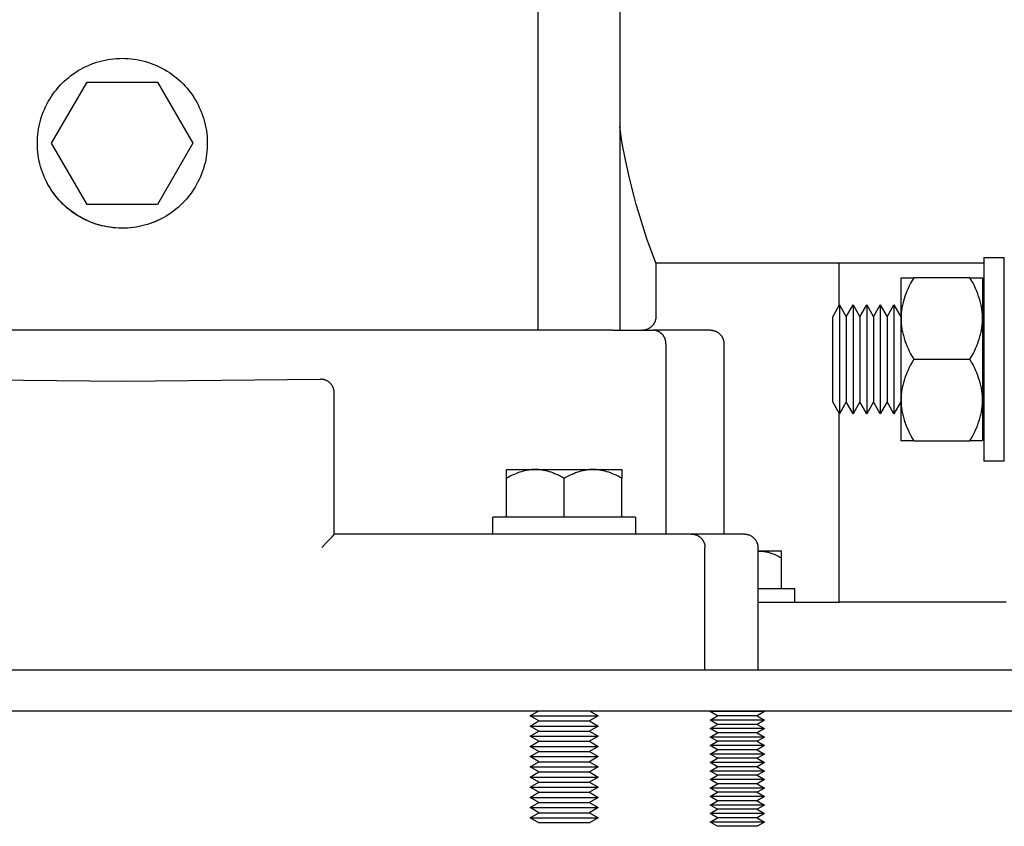
# Model space of a CAD drawing. Units: millimetres. Extents: x -1691 to 3951, y 1948 to 7922.
# Drawn here: x 3201 to 3346, y 4461 to 4580 of the extents above; entities that cross this region are included whole.
import ezdxf

# ---------------------------------------------------------------- set-up
doc = ezdxf.new("R2010")
doc.units = ezdxf.units.MM
for name, color, linetype, true_color in [('Make2D$Visible$Curves$0', 7, 'Continuous', 0xe6e6e6), ('Make2D$Visible$Curves$1', 7, 'Continuous', 0x000000), ('Make2D$Visible$Curves$3', 7, 'Continuous', 0x000000), ('Make2D$Visible$Curves$3DCPCOLOR253', 7, 'Continuous', 0xadadad), ('Make2D$Visible$Curves$3DCPCOLOR254', 7, 'Continuous', 0xd6d6d6)]:
    doc.layers.add(name, color=color, linetype=linetype, true_color=true_color)

msp = doc.modelspace()

# ---------------------------------------------------------------- linework, layer by layer
at = {"layer": 'Make2D$Visible$Curves$0', "color": 0}
for points in [[(3343.33, 4544.69), (3343.33, 4514.69)], [(3343.33, 4544.69), (3346.33, 4544.69)], [(3346.33, 4514.69), (3346.33, 4544.69)], [(3331.14, 4535.69), (3331.14, 4541.69)], [(3331.14, 4541.69), (3333, 4541.69)], [(3333, 4541.69), (3332.76, 4541.28), (3332.55, 4540.88), (3332.35, 4540.48), (3332.17, 4540.09), (3332, 4539.71), (3331.85, 4539.33), (3331.72, 4538.95), (3331.59, 4538.58), (3331.49, 4538.22), (3331.44, 4538.04), (3331.4, 4537.85), (3331.35, 4537.67), (3331.32, 4537.49), (3331.28, 4537.31), (3331.25, 4537.13), (3331.23, 4536.95), (3331.2, 4536.77), (3331.18, 4536.59), (3331.17, 4536.41), (3331.15, 4536.23), (3331.15, 4536.05), (3331.14, 4535.87), (3331.14, 4535.69)], [(3341.28, 4541.69), (3333, 4541.69)], [(3341.28, 4541.69), (3343.14, 4541.69)], [(3343.14, 4535.69), (3343.14, 4535.87), (3343.13, 4536.05), (3343.12, 4536.23), (3343.11, 4536.41), (3343.09, 4536.59), (3343.07, 4536.77), (3343.05, 4536.95), (3343.02, 4537.13), (3342.99, 4537.31), (3342.96, 4537.49), (3342.92, 4537.67), (3342.88, 4537.85), (3342.84, 4538.04), (3342.79, 4538.22), (3342.68, 4538.58), (3342.56, 4538.95), (3342.43, 4539.33), (3342.28, 4539.71), (3342.11, 4540.09), (3341.93, 4540.48), (3341.73, 4540.88), (3341.51, 4541.28), (3341.28, 4541.69)], [(3343.14, 4541.69), (3343.14, 4535.69)], [(3321.09, 4535.96), (3322.09, 4537.69)], [(3322.09, 4537.69), (3322.09, 4521.69)], [(3322.09, 4537.69), (3323.09, 4535.96)], [(3323.09, 4535.96), (3324.09, 4537.69)], [(3324.09, 4537.69), (3324.09, 4521.69)], [(3324.09, 4537.69), (3325.09, 4535.96)], [(3325.09, 4535.96), (3326.09, 4537.69)], [(3326.09, 4537.69), (3326.09, 4521.69)], [(3326.09, 4537.69), (3327.09, 4535.96)], [(3327.09, 4535.96), (3328.09, 4537.69)], [(3328.09, 4537.69), (3328.09, 4521.69)], [(3328.09, 4537.69), (3329.09, 4535.96)], [(3329.09, 4535.96), (3330.09, 4537.69)], [(3330.09, 4537.69), (3330.09, 4521.69)], [(3330.09, 4537.69), (3331.09, 4535.96)], [(3321.09, 4529.69), (3321.09, 4535.96)], [(3323.09, 4535.96), (3323.09, 4523.43)], [(3325.09, 4535.96), (3325.09, 4523.43)], [(3327.09, 4535.96), (3327.09, 4523.43)], [(3329.09, 4535.96), (3329.09, 4523.43)], [(3331.09, 4535.96), (3331.15, 4536.07)], [(3331.09, 4535.96), (3331.09, 4523.43)], [(3331.14, 4523.69), (3331.14, 4535.69)], [(3331.14, 4535.69), (3331.14, 4535.51), (3331.15, 4535.33), (3331.15, 4535.15), (3331.17, 4534.97), (3331.18, 4534.79), (3331.2, 4534.62), (3331.23, 4534.44), (3331.25, 4534.26), (3331.28, 4534.08), (3331.32, 4533.9), (3331.35, 4533.72), (3331.4, 4533.53), (3331.44, 4533.35), (3331.49, 4533.17), (3331.59, 4532.8), (3331.72, 4532.43), (3331.85, 4532.06), (3332, 4531.68), (3332.17, 4531.3), (3332.35, 4530.91), (3332.55, 4530.51), (3332.76, 4530.11), (3333, 4529.69)], [(3341.28, 4529.69), (3341.51, 4530.11), (3341.73, 4530.51), (3341.93, 4530.91), (3342.11, 4531.3), (3342.28, 4531.68), (3342.43, 4532.06), (3342.56, 4532.43), (3342.68, 4532.8), (3342.79, 4533.17), (3342.84, 4533.35), (3342.88, 4533.53), (3342.92, 4533.72), (3342.96, 4533.9), (3342.99, 4534.08), (3343.02, 4534.26), (3343.05, 4534.44), (3343.07, 4534.62), (3343.09, 4534.79), (3343.11, 4534.97), (3343.12, 4535.15), (3343.13, 4535.33), (3343.14, 4535.51), (3343.14, 4535.69)], [(3343.14, 4535.69), (3343.14, 4523.69)], [(3321.09, 4523.43), (3321.09, 4529.69)], [(3333, 4529.69), (3332.76, 4529.28), (3332.55, 4528.88), (3332.35, 4528.48), (3332.17, 4528.09), (3332, 4527.71), (3331.85, 4527.33), (3331.72, 4526.95), (3331.59, 4526.58), (3331.49, 4526.22), (3331.44, 4526.04), (3331.4, 4525.85), (3331.35, 4525.67), (3331.32, 4525.49), (3331.28, 4525.31), (3331.25, 4525.13), (3331.23, 4524.95), (3331.2, 4524.77), (3331.18, 4524.59), (3331.17, 4524.41), (3331.15, 4524.23), (3331.15, 4524.05), (3331.14, 4523.87), (3331.14, 4523.69)], [(3333, 4529.69), (3341.28, 4529.69)], [(3343.14, 4523.69), (3343.14, 4523.87), (3343.13, 4524.05), (3343.12, 4524.23), (3343.11, 4524.41), (3343.09, 4524.59), (3343.07, 4524.77), (3343.05, 4524.95), (3343.02, 4525.13), (3342.99, 4525.31), (3342.96, 4525.49), (3342.92, 4525.67), (3342.88, 4525.85), (3342.84, 4526.04), (3342.79, 4526.22), (3342.68, 4526.58), (3342.56, 4526.95), (3342.43, 4527.33), (3342.28, 4527.71), (3342.11, 4528.09), (3341.93, 4528.48), (3341.73, 4528.88), (3341.51, 4529.28), (3341.28, 4529.69)], [(3331.14, 4517.69), (3331.14, 4523.69)], [(3331.14, 4523.69), (3331.14, 4523.51), (3331.15, 4523.33), (3331.15, 4523.15), (3331.17, 4522.97), (3331.18, 4522.79), (3331.2, 4522.62), (3331.23, 4522.44), (3331.25, 4522.26), (3331.28, 4522.08), (3331.32, 4521.9), (3331.35, 4521.72), (3331.4, 4521.53), (3331.44, 4521.35), (3331.49, 4521.17), (3331.59, 4520.8), (3331.72, 4520.43), (3331.85, 4520.06), (3332, 4519.68), (3332.17, 4519.3), (3332.35, 4518.91), (3332.55, 4518.51), (3332.76, 4518.11), (3333, 4517.69)], [(3341.28, 4517.69), (3341.51, 4518.11), (3341.73, 4518.51), (3341.93, 4518.91), (3342.11, 4519.3), (3342.28, 4519.68), (3342.43, 4520.06), (3342.56, 4520.43), (3342.68, 4520.8), (3342.79, 4521.17), (3342.84, 4521.35), (3342.88, 4521.53), (3342.92, 4521.72), (3342.96, 4521.9), (3342.99, 4522.08), (3343.02, 4522.26), (3343.05, 4522.44), (3343.07, 4522.62), (3343.09, 4522.79), (3343.11, 4522.97), (3343.12, 4523.15), (3343.13, 4523.33), (3343.14, 4523.51), (3343.14, 4523.69)], [(3343.14, 4523.69), (3343.14, 4517.69)], [(3322.09, 4521.69), (3321.09, 4523.43)], [(3323.09, 4523.43), (3322.09, 4521.69)], [(3324.09, 4521.69), (3323.09, 4523.43)], [(3325.09, 4523.43), (3324.09, 4521.69)], [(3326.09, 4521.69), (3325.09, 4523.43)], [(3327.09, 4523.43), (3326.09, 4521.69)], [(3328.09, 4521.69), (3327.09, 4523.43)], [(3329.09, 4523.43), (3328.09, 4521.69)], [(3330.09, 4521.69), (3329.09, 4523.43)], [(3331.09, 4523.43), (3330.09, 4521.69)], [(3331.15, 4523.32), (3331.09, 4523.43)], [(3333, 4517.69), (3331.14, 4517.69)], [(3333, 4517.69), (3341.28, 4517.69)], [(3343.14, 4517.69), (3341.28, 4517.69)], [(3346.33, 4514.69), (3343.33, 4514.69)]]:
    msp.add_lwpolyline(points, dxfattribs=at)
at = {"layer": 'Make2D$Visible$Curves$0', "color": 0, "linetype": 'ByBlock', "lineweight": -2}
for points in [[(3273.09, 4513.48), (3277.34, 4513.48)], [(3273.09, 4512.16), (3273.09, 4513.48)], [(3277.34, 4513.48), (3277.21, 4513.47), (3277.08, 4513.47), (3276.95, 4513.46), (3276.83, 4513.46), (3276.7, 4513.44), (3276.57, 4513.43), (3276.44, 4513.41), (3276.32, 4513.39), (3276.19, 4513.37), (3276.06, 4513.35), (3275.93, 4513.32), (3275.81, 4513.29), (3275.68, 4513.26), (3275.55, 4513.23), (3275.29, 4513.15), (3275.03, 4513.07), (3274.76, 4512.97), (3274.49, 4512.86), (3274.22, 4512.75), (3273.95, 4512.62), (3273.66, 4512.48), (3273.38, 4512.33), (3273.09, 4512.16)], [(3277.34, 4513.48), (3285.84, 4513.48)], [(3281.59, 4512.16), (3281.29, 4512.33), (3281.01, 4512.48), (3280.73, 4512.62), (3280.45, 4512.75), (3280.18, 4512.86), (3279.91, 4512.97), (3279.65, 4513.07), (3279.38, 4513.15), (3279.12, 4513.23), (3278.99, 4513.26), (3278.87, 4513.29), (3278.74, 4513.32), (3278.61, 4513.35), (3278.48, 4513.37), (3278.35, 4513.39), (3278.23, 4513.41), (3278.1, 4513.43), (3277.97, 4513.44), (3277.85, 4513.46), (3277.72, 4513.46), (3277.59, 4513.47), (3277.46, 4513.47), (3277.34, 4513.48)], [(3285.84, 4513.48), (3285.71, 4513.47), (3285.58, 4513.47), (3285.45, 4513.46), (3285.33, 4513.46), (3285.2, 4513.44), (3285.07, 4513.43), (3284.94, 4513.41), (3284.82, 4513.39), (3284.69, 4513.37), (3284.56, 4513.35), (3284.43, 4513.32), (3284.31, 4513.29), (3284.18, 4513.26), (3284.05, 4513.23), (3283.79, 4513.15), (3283.53, 4513.07), (3283.26, 4512.97), (3282.99, 4512.86), (3282.72, 4512.75), (3282.45, 4512.62), (3282.16, 4512.48), (3281.88, 4512.33), (3281.59, 4512.16)], [(3285.84, 4513.48), (3290.09, 4513.48)], [(3290.09, 4512.16), (3289.79, 4512.33), (3289.51, 4512.48), (3289.23, 4512.62), (3288.95, 4512.75), (3288.68, 4512.86), (3288.41, 4512.97), (3288.15, 4513.07), (3287.88, 4513.15), (3287.62, 4513.23), (3287.49, 4513.26), (3287.37, 4513.29), (3287.24, 4513.32), (3287.11, 4513.35), (3286.98, 4513.37), (3286.85, 4513.39), (3286.73, 4513.41), (3286.6, 4513.43), (3286.47, 4513.44), (3286.35, 4513.46), (3286.22, 4513.46), (3286.09, 4513.47), (3285.96, 4513.47), (3285.84, 4513.48)], [(3290.09, 4513.48), (3290.09, 4512.16)], [(3273.09, 4506.48), (3273.09, 4512.16)], [(3281.59, 4506.48), (3281.59, 4512.16)], [(3290.09, 4506.48), (3290.09, 4512.16)], [(3292.09, 4506.48), (3271.09, 4506.48)], [(3271.09, 4503.98), (3271.09, 4506.48)], [(3292.09, 4506.48), (3292.09, 4503.98)], [(3276.59, 4477.23), (3277.88, 4477.98)], [(3276.59, 4477.23), (3286.59, 4477.23)], [(3277.88, 4476.48), (3276.59, 4477.23)], [(3285.29, 4477.98), (3286.59, 4477.23)], [(3286.59, 4477.23), (3285.29, 4476.48)], [(3276.59, 4475.73), (3277.88, 4476.48)], [(3276.59, 4475.73), (3286.59, 4475.73)], [(3277.88, 4474.98), (3276.59, 4475.73)], [(3277.88, 4476.48), (3285.29, 4476.48)], [(3285.29, 4476.48), (3286.59, 4475.73)], [(3286.59, 4475.73), (3285.29, 4474.98)], [(3276.59, 4474.23), (3277.88, 4474.98)], [(3277.88, 4474.98), (3285.29, 4474.98)], [(3285.29, 4474.98), (3286.59, 4474.23)], [(3276.59, 4474.23), (3286.59, 4474.23)], [(3277.88, 4473.48), (3276.59, 4474.23)], [(3276.59, 4472.73), (3277.88, 4473.48)], [(3277.88, 4473.48), (3285.29, 4473.48)], [(3286.59, 4474.23), (3285.29, 4473.48)], [(3285.29, 4473.48), (3286.59, 4472.73)], [(3276.59, 4472.73), (3286.59, 4472.73)], [(3277.88, 4471.98), (3276.59, 4472.73)], [(3276.59, 4471.23), (3277.88, 4471.98)], [(3277.88, 4471.98), (3285.29, 4471.98)], [(3286.59, 4472.73), (3285.29, 4471.98)], [(3285.29, 4471.98), (3286.59, 4471.23)], [(3276.59, 4471.23), (3286.59, 4471.23)], [(3277.88, 4470.48), (3276.59, 4471.23)], [(3276.59, 4469.73), (3277.88, 4470.48)], [(3277.88, 4470.48), (3285.29, 4470.48)], [(3286.59, 4471.23), (3285.29, 4470.48)], [(3285.29, 4470.48), (3286.59, 4469.73)], [(3276.59, 4469.73), (3286.59, 4469.73)], [(3277.88, 4468.98), (3276.59, 4469.73)], [(3276.59, 4468.23), (3277.88, 4468.98)], [(3277.88, 4468.98), (3285.29, 4468.98)], [(3286.59, 4469.73), (3285.29, 4468.98)], [(3285.29, 4468.98), (3286.59, 4468.23)], [(3276.59, 4468.23), (3286.59, 4468.23)], [(3277.88, 4467.48), (3276.59, 4468.23)], [(3276.59, 4466.73), (3277.88, 4467.48)], [(3277.88, 4467.48), (3285.29, 4467.48)], [(3286.59, 4468.23), (3285.29, 4467.48)], [(3285.29, 4467.48), (3286.59, 4466.73)], [(3276.59, 4466.73), (3286.59, 4466.73)], [(3277.88, 4465.98), (3276.59, 4466.73)], [(3276.59, 4465.23), (3277.88, 4465.98)], [(3277.88, 4465.98), (3285.29, 4465.98)], [(3286.59, 4466.73), (3285.29, 4465.98)], [(3285.29, 4465.98), (3286.59, 4465.23)], [(3276.59, 4465.23), (3286.59, 4465.23)], [(3277.88, 4464.48), (3276.59, 4465.23)], [(3276.59, 4463.73), (3277.88, 4464.48)], [(3277.88, 4464.48), (3285.29, 4464.48)], [(3286.59, 4465.23), (3285.29, 4464.48)], [(3285.29, 4464.48), (3286.59, 4463.73)], [(3276.59, 4463.73), (3286.59, 4463.73)], [(3277.88, 4462.98), (3276.59, 4463.73)], [(3276.59, 4462.23), (3277.88, 4462.98)], [(3277.88, 4462.98), (3285.29, 4462.98)], [(3286.59, 4463.73), (3285.29, 4462.98)], [(3285.29, 4462.98), (3286.59, 4462.23)], [(3276.59, 4462.23), (3286.59, 4462.23)], [(3277.88, 4461.48), (3276.59, 4462.23)], [(3281.59, 4461.48), (3277.88, 4461.48)], [(3285.29, 4461.48), (3281.59, 4461.48)], [(3286.59, 4462.23), (3285.29, 4461.48)]]:
    msp.add_lwpolyline(points, dxfattribs=at)
at = {"layer": 'Make2D$Visible$Curves$0'}
for points in [[(3346.59, 4493.98), (3322.04, 4493.98)], [(2999.59, 4483.98), (3433.59, 4483.98)], [(3001.59, 4477.98), (3431.59, 4477.98)]]:
    msp.add_lwpolyline(points, dxfattribs=at)
at = {"layer": 'Make2D$Visible$Curves$1', "color": 251, "true_color": 0x545454}
for points in [[(3288.69, 4533.98), (3144.48, 4533.98)], [(3288.69, 4533.98), (3294.62, 4533.98)], [(3303.09, 4533.98), (3294.62, 4533.98)], [(3296.56, 4531.98), (3296.56, 4532.02), (3296.56, 4532.06), (3296.56, 4532.11), (3296.55, 4532.16), (3296.55, 4532.2), (3296.54, 4532.25), (3296.54, 4532.29), (3296.53, 4532.34), (3296.52, 4532.39), (3296.51, 4532.43), (3296.5, 4532.48), (3296.49, 4532.53), (3296.47, 4532.57), (3296.46, 4532.62), (3296.44, 4532.67), (3296.42, 4532.71), (3296.41, 4532.76), (3296.39, 4532.8), (3296.37, 4532.85), (3296.34, 4532.89), (3296.32, 4532.94), (3296.3, 4532.98), (3296.27, 4533.03), (3296.24, 4533.07), (3296.22, 4533.11), (3296.19, 4533.15), (3296.16, 4533.2), (3296.13, 4533.24), (3296.09, 4533.28), (3296.06, 4533.31), (3296.03, 4533.35), (3295.99, 4533.39), (3295.96, 4533.43), (3295.92, 4533.46), (3295.88, 4533.5), (3295.84, 4533.53), (3295.8, 4533.56), (3295.76, 4533.59), (3295.72, 4533.62), (3295.68, 4533.65), (3295.64, 4533.68), (3295.6, 4533.7), (3295.55, 4533.73), (3295.51, 4533.75), (3295.47, 4533.77), (3295.42, 4533.8), (3295.38, 4533.82), (3295.33, 4533.84), (3295.29, 4533.85), (3295.24, 4533.87), (3295.2, 4533.88), (3295.15, 4533.9), (3295.11, 4533.91), (3295.06, 4533.92), (3295.01, 4533.93), (3294.97, 4533.94), (3294.92, 4533.95), (3294.88, 4533.96), (3294.83, 4533.96), (3294.79, 4533.97), (3294.75, 4533.97), (3294.7, 4533.97), (3294.66, 4533.98), (3294.62, 4533.98)], [(3303.09, 4533.98), (3303.15, 4533.97), (3303.22, 4533.97), (3303.29, 4533.97), (3303.36, 4533.96), (3303.43, 4533.95), (3303.49, 4533.93), (3303.56, 4533.92), (3303.63, 4533.9), (3303.69, 4533.88), (3303.76, 4533.86), (3303.82, 4533.84), (3303.88, 4533.81), (3303.94, 4533.78), (3304.01, 4533.75), (3304.07, 4533.72), (3304.13, 4533.68), (3304.18, 4533.65), (3304.24, 4533.61), (3304.29, 4533.57), (3304.35, 4533.53), (3304.4, 4533.48), (3304.45, 4533.44), (3304.5, 4533.39), (3304.55, 4533.34), (3304.59, 4533.29), (3304.64, 4533.24), (3304.68, 4533.18), (3304.72, 4533.13), (3304.76, 4533.07), (3304.79, 4533.01), (3304.83, 4532.96), (3304.86, 4532.9), (3304.89, 4532.83), (3304.92, 4532.77), (3304.95, 4532.71), (3304.97, 4532.65), (3304.99, 4532.58), (3305.01, 4532.52), (3305.03, 4532.45), (3305.04, 4532.38), (3305.06, 4532.32), (3305.07, 4532.25), (3305.08, 4532.18), (3305.08, 4532.11), (3305.08, 4532.04), (3305.09, 4531.98)], [(3296.56, 4531.98), (3296.56, 4503.98)], [(3305.09, 4531.98), (3305.09, 4503.98)], [(3187.42, 4526.75), (3216.59, 4526.48), (3245.75, 4526.75)], [(3246.03, 4526.73), (3245.98, 4526.74), (3245.92, 4526.74), (3245.87, 4526.75), (3245.81, 4526.75), (3245.75, 4526.75)], [(3246.86, 4526.43), (3246.8, 4526.47), (3246.74, 4526.5), (3246.68, 4526.53), (3246.62, 4526.56), (3246.56, 4526.59), (3246.49, 4526.62), (3246.43, 4526.64), (3246.37, 4526.66), (3246.3, 4526.68), (3246.23, 4526.7), (3246.17, 4526.71), (3246.1, 4526.72), (3246.03, 4526.73)], [(3247.2, 4526.14), (3247.16, 4526.19), (3247.11, 4526.23), (3247.06, 4526.28), (3247.01, 4526.32), (3246.96, 4526.36), (3246.91, 4526.39), (3246.86, 4526.43)], [(3247.65, 4525.38), (3247.63, 4525.44), (3247.61, 4525.51), (3247.58, 4525.57), (3247.55, 4525.63), (3247.52, 4525.7), (3247.49, 4525.76), (3247.45, 4525.82), (3247.42, 4525.87), (3247.38, 4525.93), (3247.34, 4525.98), (3247.29, 4526.04), (3247.25, 4526.09), (3247.2, 4526.14)], [(3247.75, 4524.87), (3247.74, 4524.94), (3247.74, 4525), (3247.73, 4525.06), (3247.72, 4525.13), (3247.7, 4525.19), (3247.69, 4525.25), (3247.67, 4525.32), (3247.65, 4525.38)], [(3247.75, 4524.75), (3247.75, 4524.81), (3247.75, 4524.87)], [(3247.75, 4517.58), (3247.75, 4524.75)], [(3247.75, 4503.97), (3247.75, 4517.58)], [(3245.92, 4501.98), (3246.88, 4502.96), (3247.42, 4503.54), (3247.56, 4503.71), (3247.63, 4503.78), (3247.68, 4503.85), (3247.69, 4503.87), (3247.71, 4503.89), (3247.72, 4503.91), (3247.73, 4503.92), (3247.73, 4503.92), (3247.74, 4503.93), (3247.74, 4503.94), (3247.74, 4503.94), (3247.74, 4503.95), (3247.75, 4503.95), (3247.75, 4503.95), (3247.75, 4503.95), (3247.75, 4503.96), (3247.75, 4503.96), (3247.75, 4503.96), (3247.75, 4503.96), (3247.75, 4503.96), (3247.75, 4503.96), (3247.75, 4503.96), (3247.75, 4503.96), (3247.75, 4503.97), (3247.75, 4503.97), (3247.75, 4503.97), (3247.75, 4503.97), (3247.75, 4503.97), (3247.75, 4503.97), (3247.75, 4503.97), (3247.75, 4503.97), (3247.75, 4503.97)], [(3286.09, 4503.98), (3247.75, 4503.98)], [(3300.32, 4503.98), (3286.09, 4503.98)], [(3308.09, 4503.98), (3300.32, 4503.98)], [(3300.32, 4503.98), (3300.37, 4503.98), (3300.41, 4503.97), (3300.46, 4503.97), (3300.5, 4503.97), (3300.55, 4503.96), (3300.59, 4503.96), (3300.64, 4503.95), (3300.68, 4503.94), (3300.73, 4503.93), (3300.77, 4503.92), (3300.82, 4503.91), (3300.87, 4503.9), (3300.91, 4503.88), (3300.96, 4503.87), (3301, 4503.85), (3301.05, 4503.84), (3301.1, 4503.82), (3301.14, 4503.8), (3301.19, 4503.77), (3301.23, 4503.75), (3301.28, 4503.73), (3301.32, 4503.7), (3301.36, 4503.68), (3301.4, 4503.65), (3301.45, 4503.62), (3301.49, 4503.59), (3301.53, 4503.56), (3301.57, 4503.53), (3301.61, 4503.5), (3301.65, 4503.46), (3301.68, 4503.43), (3301.72, 4503.39), (3301.76, 4503.35), (3301.79, 4503.31), (3301.83, 4503.28), (3301.86, 4503.24), (3301.89, 4503.2), (3301.92, 4503.15), (3301.95, 4503.11), (3301.98, 4503.07), (3302, 4503.03), (3302.03, 4502.98), (3302.06, 4502.94), (3302.08, 4502.89), (3302.1, 4502.85), (3302.12, 4502.8), (3302.14, 4502.76), (3302.16, 4502.71), (3302.18, 4502.67), (3302.19, 4502.62), (3302.21, 4502.57), (3302.22, 4502.53), (3302.24, 4502.48), (3302.25, 4502.43), (3302.26, 4502.39), (3302.27, 4502.34), (3302.27, 4502.29), (3302.28, 4502.25), (3302.29, 4502.2), (3302.29, 4502.16), (3302.3, 4502.11), (3302.3, 4502.06), (3302.3, 4502.02), (3302.3, 4501.98)], [(3308.09, 4503.98), (3308.15, 4503.97), (3308.22, 4503.97), (3308.29, 4503.97), (3308.36, 4503.96), (3308.43, 4503.95), (3308.49, 4503.93), (3308.56, 4503.92), (3308.63, 4503.9), (3308.69, 4503.88), (3308.76, 4503.86), (3308.82, 4503.84), (3308.88, 4503.81), (3308.94, 4503.78), (3309.01, 4503.75), (3309.07, 4503.72), (3309.13, 4503.68), (3309.18, 4503.65), (3309.24, 4503.61), (3309.29, 4503.57), (3309.35, 4503.53), (3309.4, 4503.48), (3309.45, 4503.44), (3309.5, 4503.39), (3309.55, 4503.34), (3309.59, 4503.29), (3309.64, 4503.24), (3309.68, 4503.18), (3309.72, 4503.13), (3309.76, 4503.07), (3309.79, 4503.01), (3309.83, 4502.96), (3309.86, 4502.9), (3309.89, 4502.83), (3309.92, 4502.77), (3309.95, 4502.71), (3309.97, 4502.65), (3309.99, 4502.58), (3310.01, 4502.52), (3310.03, 4502.45), (3310.04, 4502.38), (3310.06, 4502.32), (3310.07, 4502.25), (3310.08, 4502.18), (3310.08, 4502.11), (3310.08, 4502.04), (3310.09, 4501.98)], [(3302.3, 4483.98), (3302.3, 4501.98)], [(3310.09, 4501.98), (3310.09, 4483.98)]]:
    msp.add_lwpolyline(points, dxfattribs=at)
at = {"layer": 'Make2D$Visible$Curves$3', "color": 9, "true_color": 0xbbbbbb}
for points in [[(3277.76, 4533.98), (3277.76, 5120.98)], [(3289.76, 5120.98), (3289.76, 4533.98)], [(3216.59, 4573.98), (3217.02, 4573.97), (3217.45, 4573.95), (3217.88, 4573.91), (3218.31, 4573.86), (3218.74, 4573.79), (3219.17, 4573.71), (3219.59, 4573.61), (3220.01, 4573.5), (3220.42, 4573.37), (3220.83, 4573.23), (3221.24, 4573.08), (3221.63, 4572.91), (3222.03, 4572.73), (3222.41, 4572.53), (3222.79, 4572.33), (3223.17, 4572.1), (3223.53, 4571.87), (3223.89, 4571.62), (3224.23, 4571.36), (3224.57, 4571.09), (3224.9, 4570.81), (3225.22, 4570.52), (3225.53, 4570.21), (3225.82, 4569.9), (3226.11, 4569.57), (3226.38, 4569.24), (3226.65, 4568.89), (3226.9, 4568.54), (3227.14, 4568.18), (3227.36, 4567.81), (3227.58, 4567.43), (3227.78, 4567.05), (3227.96, 4566.66), (3228.13, 4566.26), (3228.29, 4565.86), (3228.44, 4565.45), (3228.57, 4565.04), (3228.68, 4564.62), (3228.79, 4564.2), (3228.87, 4563.77), (3228.95, 4563.35), (3229, 4562.92), (3229.05, 4562.49), (3229.07, 4562.05), (3229.09, 4561.62), (3229.08, 4561.19), (3229.07, 4560.75), (3229.03, 4560.32), (3228.99, 4559.89), (3228.92, 4559.46), (3228.85, 4559.04), (3228.75, 4558.61), (3228.65, 4558.19), (3228.53, 4557.78), (3228.39, 4557.37), (3228.24, 4556.96), (3228.08, 4556.56), (3227.9, 4556.16), (3227.71, 4555.78), (3227.51, 4555.39), (3227.29, 4555.02), (3227.06, 4554.65), (3226.82, 4554.29), (3226.56, 4553.94), (3226.29, 4553.6), (3226.02, 4553.27), (3225.73, 4552.95), (3225.42, 4552.64), (3225.11, 4552.34), (3224.79, 4552.05), (3224.46, 4551.77), (3224.12, 4551.5), (3223.77, 4551.25), (3223.41, 4551), (3223.04, 4550.77), (3222.67, 4550.56), (3222.29, 4550.35), (3221.9, 4550.16), (3221.5, 4549.98), (3221.1, 4549.82), (3220.69, 4549.67), (3220.28, 4549.54), (3219.87, 4549.41), (3219.45, 4549.31), (3219.02, 4549.22), (3218.6, 4549.14), (3218.17, 4549.08), (3217.74, 4549.03), (3217.31, 4549), (3216.87, 4548.98), (3216.44, 4548.98), (3216.01, 4548.99), (3215.58, 4549.02), (3215.15, 4549.06), (3214.72, 4549.12), (3214.29, 4549.19), (3213.86, 4549.28), (3213.44, 4549.38), (3213.03, 4549.49), (3212.61, 4549.62), (3212.21, 4549.77), (3211.8, 4549.93), (3211.41, 4550.1), (3211.01, 4550.29), (3210.63, 4550.49), (3210.25, 4550.7), (3209.88, 4550.92), (3209.52, 4551.16), (3209.17, 4551.41), (3208.82, 4551.68), (3208.49, 4551.95), (3208.16, 4552.24), (3207.85, 4552.54), (3207.55, 4552.84), (3207.25, 4553.16), (3206.97, 4553.49), (3206.7, 4553.83), (3206.44, 4554.18), (3206.19, 4554.53), (3205.96, 4554.9), (3205.74, 4555.27), (3205.53, 4555.65), (3205.33, 4556.03), (3205.15, 4556.43), (3204.98, 4556.83), (3204.83, 4557.23), (3204.69, 4557.64), (3204.56, 4558.06), (3204.45, 4558.47), (3204.36, 4558.9), (3204.27, 4559.32), (3204.21, 4559.75), (3204.15, 4560.18), (3204.12, 4560.61), (3204.09, 4561.04), (3204.09, 4561.48)], [(3204.09, 4561.48), (3204.09, 4561.9), (3204.12, 4562.33), (3204.15, 4562.75), (3204.2, 4563.18), (3204.27, 4563.6), (3204.35, 4564.02), (3204.44, 4564.44), (3204.55, 4564.85), (3204.67, 4565.26), (3204.81, 4565.66), (3204.96, 4566.06), (3205.12, 4566.46), (3205.3, 4566.84), (3205.49, 4567.23), (3205.69, 4567.6), (3205.91, 4567.97), (3206.13, 4568.33), (3206.37, 4568.68), (3206.63, 4569.03), (3206.89, 4569.36), (3207.16, 4569.69), (3207.45, 4570.01), (3207.75, 4570.31), (3208.05, 4570.61), (3208.37, 4570.9), (3208.7, 4571.17), (3209.03, 4571.44), (3209.38, 4571.69), (3209.73, 4571.93), (3210.09, 4572.16), (3210.46, 4572.37), (3210.84, 4572.57), (3211.22, 4572.76), (3211.61, 4572.94), (3212, 4573.1), (3212.4, 4573.25), (3212.8, 4573.39), (3213.21, 4573.51), (3213.63, 4573.62), (3214.04, 4573.71), (3214.46, 4573.79), (3214.88, 4573.86), (3215.31, 4573.91), (3215.73, 4573.95), (3216.16, 4573.97), (3216.59, 4573.98)], [(3206.19, 4561.48), (3211.39, 4570.48)], [(3211.39, 4570.48), (3221.78, 4570.48)], [(3221.78, 4570.48), (3226.98, 4561.48)], [(3227.72, 4567.15), (3227.73, 4567.15)], [(3290.59, 4559.03), (3290.14, 4561.46), (3289.76, 4563.91)], [(3211.39, 4552.48), (3206.19, 4561.48)], [(3226.98, 4561.48), (3221.78, 4552.48)], [(3291.87, 4553.63), (3291.18, 4556.32), (3290.59, 4559.03)], [(3222.25, 4550.33), (3221.87, 4550.15), (3221.48, 4549.97), (3221.08, 4549.81), (3220.68, 4549.67), (3220.28, 4549.53), (3219.87, 4549.41), (3219.45, 4549.31), (3219.04, 4549.22), (3218.62, 4549.14), (3218.19, 4549.08), (3217.77, 4549.03), (3217.34, 4549), (3216.92, 4548.98), (3216.49, 4548.98), (3216.06, 4548.99), (3215.64, 4549.01), (3215.21, 4549.05), (3214.79, 4549.11), (3214.37, 4549.17), (3213.95, 4549.26), (3213.53, 4549.35), (3213.12, 4549.47), (3212.71, 4549.59), (3212.31, 4549.73), (3211.91, 4549.88), (3211.52, 4550.05), (3211.13, 4550.23), (3210.75, 4550.42), (3210.38, 4550.63), (3210.01, 4550.85), (3209.65, 4551.08), (3209.3, 4551.32), (3208.96, 4551.57), (3208.62, 4551.84), (3208.3, 4552.12), (3207.99, 4552.41), (3207.68, 4552.7), (3207.39, 4553.01), (3207.1, 4553.33), (3206.83, 4553.66), (3206.57, 4554), (3206.32, 4554.34), (3206.08, 4554.7), (3205.86, 4555.06), (3205.64, 4555.43), (3205.44, 4555.81)], [(3292.18, 4552.49), (3291.87, 4553.63)], [(3292.55, 4551.23), (3292.18, 4552.49)], [(3221.78, 4552.48), (3211.39, 4552.48)], [(3293.77, 4547.43), (3293.14, 4549.33), (3292.55, 4551.23)], [(3294.68, 4544.9), (3293.77, 4547.43)], [(3295.07, 4543.87), (3294.68, 4544.9)], [(3295.09, 4543.83), (3295.07, 4543.87)], [(3343.33, 4543.83), (3295.09, 4543.83)], [(3295.09, 4543.83), (3295.09, 4535.98)], [(3295.09, 4535.98), (3295.08, 4535.91), (3295.08, 4535.84), (3295.08, 4535.77), (3295.07, 4535.7), (3295.06, 4535.64), (3295.04, 4535.57), (3295.03, 4535.5), (3295.01, 4535.44), (3294.99, 4535.37), (3294.97, 4535.31), (3294.95, 4535.24), (3294.92, 4535.18), (3294.89, 4535.12), (3294.86, 4535.06), (3294.83, 4535), (3294.79, 4534.94), (3294.76, 4534.88), (3294.72, 4534.82), (3294.68, 4534.77), (3294.64, 4534.71), (3294.59, 4534.66), (3294.55, 4534.61), (3294.5, 4534.56), (3294.45, 4534.51), (3294.4, 4534.47), (3294.35, 4534.42), (3294.29, 4534.38), (3294.24, 4534.34), (3294.18, 4534.3), (3294.13, 4534.27), (3294.07, 4534.23), (3294.01, 4534.2), (3293.94, 4534.17), (3293.88, 4534.14), (3293.82, 4534.12), (3293.76, 4534.09), (3293.69, 4534.07), (3293.63, 4534.05), (3293.56, 4534.03), (3293.49, 4534.02), (3293.43, 4534), (3293.36, 4533.99), (3293.29, 4533.99), (3293.22, 4533.98), (3293.15, 4533.98), (3293.09, 4533.98)]]:
    msp.add_lwpolyline(points, dxfattribs=at)
at = {"layer": 'Make2D$Visible$Curves$3DCPCOLOR253'}
for points in [[(3322.04, 4537.62), (3322.04, 4543.83)], [(3322.04, 4493.98), (3322.04, 4521.77)], [(3310.09, 4493.98), (3322.04, 4493.98)], [(3292.04, 4483.98), (3292.04, 4483.98)]]:
    msp.add_lwpolyline(points, dxfattribs=at)
at = {"layer": 'Make2D$Visible$Curves$3DCPCOLOR254', "color": 0}
for points in [[(3310.09, 4501.47), (3310.19, 4501.47), (3310.29, 4501.48)], [(3310.29, 4501.48), (3310.09, 4501.48)], [(3313.54, 4501.48), (3310.29, 4501.48)], [(3310.29, 4501.48), (3310.39, 4501.47), (3310.49, 4501.47), (3310.59, 4501.47), (3310.68, 4501.46), (3310.78, 4501.45), (3310.88, 4501.44), (3310.98, 4501.43), (3311.07, 4501.41), (3311.17, 4501.4), (3311.27, 4501.38), (3311.37, 4501.36), (3311.46, 4501.34), (3311.56, 4501.31), (3311.66, 4501.29), (3311.86, 4501.23), (3312.06, 4501.16), (3312.26, 4501.09), (3312.47, 4501.01), (3312.68, 4500.92), (3312.89, 4500.82), (3313.1, 4500.71), (3313.32, 4500.6), (3313.54, 4500.47)], [(3313.54, 4500.47), (3313.54, 4501.48)], [(3313.54, 4495.98), (3313.54, 4500.47)], [(3310.09, 4495.98), (3315.54, 4495.98)], [(3315.54, 4493.98), (3315.54, 4495.98)], [(3303.04, 4477.85), (3303.26, 4477.98)], [(3304.13, 4477.23), (3303.04, 4477.85)], [(3307.04, 4477.85), (3303.04, 4477.85)], [(3303.04, 4476.6), (3304.13, 4477.23)], [(3307.04, 4477.23), (3304.13, 4477.23)], [(3307.04, 4477.85), (3307.04, 4477.98)], [(3311.04, 4477.85), (3307.04, 4477.85)], [(3309.96, 4477.23), (3307.04, 4477.23)], [(3311.04, 4477.85), (3309.96, 4477.23)], [(3309.96, 4477.23), (3311.04, 4476.6)], [(3304.13, 4475.98), (3303.04, 4476.6)], [(3307.04, 4476.6), (3303.04, 4476.6)], [(3303.04, 4475.35), (3304.13, 4475.98)], [(3307.04, 4475.98), (3304.13, 4475.98)], [(3311.04, 4476.6), (3307.04, 4476.6)], [(3309.96, 4475.98), (3307.04, 4475.98)], [(3311.04, 4476.6), (3309.96, 4475.98)], [(3309.96, 4475.98), (3311.04, 4475.35)], [(3304.13, 4474.73), (3303.04, 4475.35)], [(3307.04, 4475.35), (3303.04, 4475.35)], [(3303.04, 4474.1), (3304.13, 4474.73)], [(3307.04, 4474.73), (3304.13, 4474.73)], [(3311.04, 4475.35), (3307.04, 4475.35)], [(3309.96, 4474.73), (3307.04, 4474.73)], [(3311.04, 4475.35), (3309.96, 4474.73)], [(3309.96, 4474.73), (3311.04, 4474.1)], [(3304.13, 4473.48), (3303.04, 4474.1)], [(3307.04, 4474.1), (3303.04, 4474.1)], [(3303.04, 4472.85), (3304.13, 4473.48)], [(3304.13, 4472.23), (3303.04, 4472.85)], [(3307.04, 4472.85), (3303.04, 4472.85)], [(3307.04, 4473.48), (3304.13, 4473.48)], [(3311.04, 4474.1), (3307.04, 4474.1)], [(3309.96, 4473.48), (3307.04, 4473.48)], [(3311.04, 4472.85), (3307.04, 4472.85)], [(3311.04, 4474.1), (3309.96, 4473.48)], [(3309.96, 4473.48), (3311.04, 4472.85)], [(3311.04, 4472.85), (3309.96, 4472.23)], [(3303.04, 4471.6), (3304.13, 4472.23)], [(3304.13, 4470.98), (3303.04, 4471.6)], [(3307.04, 4471.6), (3303.04, 4471.6)], [(3307.04, 4472.23), (3304.13, 4472.23)], [(3309.96, 4472.23), (3307.04, 4472.23)], [(3311.04, 4471.6), (3307.04, 4471.6)], [(3309.96, 4472.23), (3311.04, 4471.6)], [(3311.04, 4471.6), (3309.96, 4470.98)], [(3303.04, 4470.35), (3304.13, 4470.98)], [(3304.13, 4469.73), (3303.04, 4470.35)], [(3307.04, 4470.35), (3303.04, 4470.35)], [(3307.04, 4470.98), (3304.13, 4470.98)], [(3309.96, 4470.98), (3307.04, 4470.98)], [(3311.04, 4470.35), (3307.04, 4470.35)], [(3309.96, 4470.98), (3311.04, 4470.35)], [(3311.04, 4470.35), (3309.96, 4469.73)], [(3303.04, 4469.1), (3304.13, 4469.73)], [(3304.13, 4468.48), (3303.04, 4469.1)], [(3307.04, 4469.1), (3303.04, 4469.1)], [(3307.04, 4469.73), (3304.13, 4469.73)], [(3309.96, 4469.73), (3307.04, 4469.73)], [(3311.04, 4469.1), (3307.04, 4469.1)], [(3309.96, 4469.73), (3311.04, 4469.1)], [(3311.04, 4469.1), (3309.96, 4468.48)], [(3303.04, 4467.85), (3304.13, 4468.48)], [(3304.13, 4467.23), (3303.04, 4467.85)], [(3307.04, 4467.85), (3303.04, 4467.85)], [(3303.04, 4466.6), (3304.13, 4467.23)], [(3307.04, 4468.48), (3304.13, 4468.48)], [(3307.04, 4467.23), (3304.13, 4467.23)], [(3309.96, 4468.48), (3307.04, 4468.48)], [(3311.04, 4467.85), (3307.04, 4467.85)], [(3309.96, 4467.23), (3307.04, 4467.23)], [(3309.96, 4468.48), (3311.04, 4467.85)], [(3311.04, 4467.85), (3309.96, 4467.23)], [(3309.96, 4467.23), (3311.04, 4466.6)], [(3304.13, 4465.98), (3303.04, 4466.6)], [(3307.04, 4466.6), (3303.04, 4466.6)], [(3303.04, 4465.35), (3304.13, 4465.98)], [(3307.04, 4465.98), (3304.13, 4465.98)], [(3311.04, 4466.6), (3307.04, 4466.6)], [(3309.96, 4465.98), (3307.04, 4465.98)], [(3311.04, 4466.6), (3309.96, 4465.98)], [(3309.96, 4465.98), (3311.04, 4465.35)], [(3304.13, 4464.73), (3303.04, 4465.35)], [(3307.04, 4465.35), (3303.04, 4465.35)], [(3303.04, 4464.1), (3304.13, 4464.73)], [(3307.04, 4464.73), (3304.13, 4464.73)], [(3311.04, 4465.35), (3307.04, 4465.35)], [(3309.96, 4464.73), (3307.04, 4464.73)], [(3311.04, 4465.35), (3309.96, 4464.73)], [(3309.96, 4464.73), (3311.04, 4464.1)], [(3304.13, 4463.48), (3303.04, 4464.1)], [(3307.04, 4464.1), (3303.04, 4464.1)], [(3303.04, 4462.85), (3304.13, 4463.48)], [(3304.13, 4462.23), (3303.04, 4462.85)], [(3307.04, 4462.85), (3303.04, 4462.85)], [(3307.04, 4463.48), (3304.13, 4463.48)], [(3311.04, 4464.1), (3307.04, 4464.1)], [(3309.96, 4463.48), (3307.04, 4463.48)], [(3311.04, 4462.85), (3307.04, 4462.85)], [(3311.04, 4464.1), (3309.96, 4463.48)], [(3309.96, 4463.48), (3311.04, 4462.85)], [(3311.04, 4462.85), (3309.96, 4462.23)], [(3303.04, 4461.6), (3304.13, 4462.23)], [(3304.13, 4460.98), (3303.04, 4461.6)], [(3307.04, 4461.6), (3303.04, 4461.6)], [(3307.04, 4462.23), (3304.13, 4462.23)], [(3309.96, 4462.23), (3307.04, 4462.23)], [(3311.04, 4461.6), (3307.04, 4461.6)], [(3309.96, 4462.23), (3311.04, 4461.6)], [(3311.04, 4461.6), (3309.96, 4460.98)], [(3307.04, 4460.98), (3304.13, 4460.98)], [(3309.96, 4460.98), (3307.04, 4460.98)]]:
    msp.add_lwpolyline(points, dxfattribs=at)

doc.saveas('drawing.dxf')
